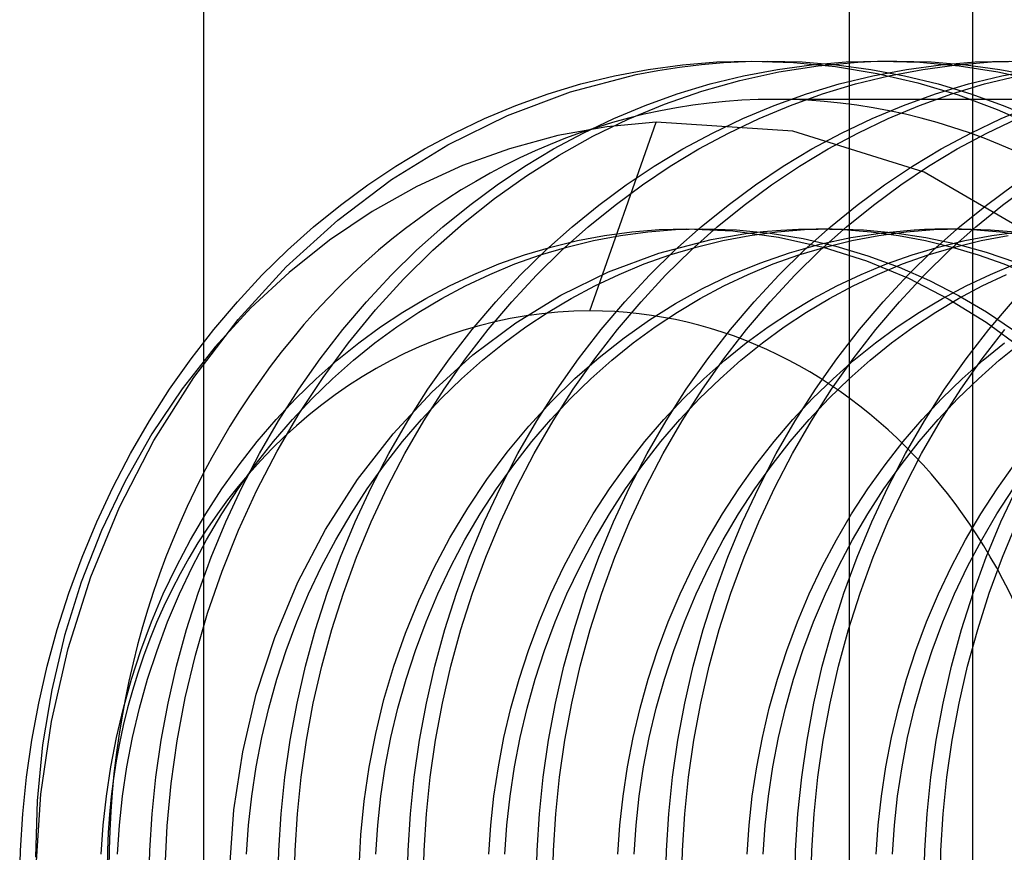
# Model space of a CAD drawing. Units: millimetres. Extents: x -43 to 47, y -29 to 79.
# Drawn here: x -13 to -10, y 51 to 54 of the extents above; entities that cross this region are included whole.
import ezdxf

# ---------------------------------------------------------------- set-up
doc = ezdxf.new("R2010")
doc.units = ezdxf.units.MM
doc.layers.add('MAIN-2', color=7, linetype='Continuous')

msp = doc.modelspace()

# ---------------------------------------------------------------- linework, layer by layer
at = {"layer": 'MAIN-2'}
for p, q in [((-10.0154, 45.7554), (-10.0154, 72.2554)), ((-12.0154, 58.5554), (-12.0154, 45.7554)), ((-9.6338, 45.5054), (-9.6338, 55.5054)), ((-10.7437, 53.4598), (-10.6389, 53.4796)), ((-10.6389, 53.4796), (-10.533, 53.4939)), ((-10.6092, 53.4762), (-10.5418, 53.4867)), ((-10.5418, 53.4867), (-10.474, 53.4949)), ((-10.533, 53.4939), (-10.4263, 53.5025)), ((-10.474, 53.4949), (-10.4059, 53.5007)), ((-10.4263, 53.5025), (-10.3192, 53.5054)), ((-10.4059, 53.5007), (-10.3376, 53.5042)), ((-10.3437, 53.4598), (-10.2389, 53.4796)), ((-10.3376, 53.5042), (-10.2692, 53.5054)), ((-10.3192, 53.5054), (-10.1887, 53.5011)), ((-10.2692, 53.5054), (-10.1622, 53.5025)), ((-10.2389, 53.4796), (-10.133, 53.4939)), ((-10.2346, 53.4717), (-10.1125, 53.4905)), ((-10.1887, 53.5011), (-10.0587, 53.4883)), ((-10.1622, 53.5025), (-10.0555, 53.4939)), ((-10.133, 53.4939), (-10.0263, 53.5025)), ((-10.1125, 53.4905), (-9.9894, 53.5018)), ((-10.0587, 53.4883), (-9.9302, 53.4671)), ((-10.0555, 53.4939), (-9.9496, 53.4796)), ((-10.0263, 53.5025), (-9.9192, 53.5054)), ((-9.9894, 53.5018), (-9.9694, 53.5029)), ((-9.9694, 53.5029), (-9.9494, 53.5038)), ((-9.9496, 53.4796), (-9.8447, 53.4598)), ((-9.9494, 53.5038), (-9.9293, 53.5045)), ((-9.9437, 53.4598), (-9.8389, 53.4796)), ((-9.9293, 53.5045), (-9.9093, 53.505)), ((-9.9192, 53.5054), (-9.7976, 53.5017)), ((-9.9093, 53.505), (-9.8893, 53.5053)), ((-9.8937, 53.4598), (-9.7889, 53.4796)), ((-9.8893, 53.5053), (-9.8692, 53.5054)), ((-9.8692, 53.5054), (-9.7622, 53.5025)), ((-9.8389, 53.4796), (-9.733, 53.4939)), ((-9.7976, 53.5017), (-9.6764, 53.4906)), ((-9.7889, 53.4796), (-9.683, 53.4939)), ((-9.7622, 53.5025), (-9.6555, 53.4939)), ((-9.733, 53.4939), (-9.6263, 53.5025)), ((-9.683, 53.4939), (-9.5763, 53.5025)), ((-9.6764, 53.4906), (-9.5564, 53.4721)), ((-9.6555, 53.4939), (-9.5496, 53.4796)), ((-9.6263, 53.5025), (-9.5192, 53.5054)), ((-9.5763, 53.5025), (-9.4692, 53.5054)), ((-9.5496, 53.4796), (-9.4447, 53.4598)), ((-9.5437, 53.4598), (-9.4389, 53.4796)), ((-10.8791, 53.4102), (-10.6761, 53.4635)), ((-10.8472, 53.4344), (-10.7437, 53.4598)), ((-10.6761, 53.4635), (-10.6092, 53.4762)), ((-10.4472, 53.4344), (-10.3437, 53.4598)), ((-10.3549, 53.4455), (-10.2346, 53.4717)), ((-10.0472, 53.4344), (-9.9437, 53.4598)), ((-9.9972, 53.4344), (-9.8937, 53.4598)), ((-9.9302, 53.4671), (-9.8035, 53.4377)), ((-9.8447, 53.4598), (-9.7413, 53.4344)), ((-9.6472, 53.4344), (-9.5437, 53.4598)), ((-9.5972, 53.4344), (-9.4937, 53.4598)), ((-9.5564, 53.4721), (-9.4379, 53.4466)), ((-10.9488, 53.4039), (-10.8472, 53.4344)), ((-10.5488, 53.4039), (-10.4472, 53.4344)), ((-10.4731, 53.4121), (-10.3549, 53.4455)), ((-10.1488, 53.4039), (-10.0472, 53.4344)), ((-10.0988, 53.4039), (-9.9972, 53.4344)), ((-9.8035, 53.4377), (-9.6795, 53.4005)), ((-9.7488, 53.4039), (-9.6472, 53.4344)), ((-9.7413, 53.4344), (-9.6397, 53.4039)), ((-9.6988, 53.4039), (-9.5972, 53.4344)), ((-11.0743, 53.3371), (-10.8791, 53.4102)), ((-11.0484, 53.3682), (-10.9488, 53.4039)), ((-10.6484, 53.3682), (-10.5488, 53.4039)), ((-10.5887, 53.3719), (-10.4731, 53.4121)), ((-10.2484, 53.3682), (-10.1488, 53.4039)), ((-6.8192, 53.3867), (-10.2467, 53.3867)), ((-10.1984, 53.3682), (-10.0988, 53.4039)), ((-9.8484, 53.3682), (-9.7488, 53.4039)), ((-9.7984, 53.3682), (-9.6988, 53.4039)), ((-9.6795, 53.4005), (-9.5586, 53.3557)), ((-9.6397, 53.4039), (-9.5401, 53.3682)), ((-11.1456, 53.3277), (-11.0484, 53.3682)), ((-10.7456, 53.3277), (-10.6484, 53.3682)), ((-10.7011, 53.3252), (-10.5887, 53.3719)), ((-10.3456, 53.3277), (-10.2484, 53.3682)), ((-10.2956, 53.3277), (-10.1984, 53.3682)), ((-9.9456, 53.3277), (-9.8484, 53.3682)), ((-9.8956, 53.3277), (-9.7984, 53.3682)), ((-9.5456, 53.3277), (-9.4484, 53.3682)), ((-9.5401, 53.3682), (-9.4429, 53.3277)), ((-11.2596, 53.2458), (-11.0743, 53.3371)), ((-11.2402, 53.2826), (-11.1456, 53.3277)), ((-10.8402, 53.2826), (-10.7456, 53.3277)), ((-10.4402, 53.2826), (-10.3456, 53.3277)), ((-10.3902, 53.2826), (-10.2956, 53.3277)), ((-10.0402, 53.2826), (-9.9456, 53.3277)), ((-9.9902, 53.2826), (-9.8956, 53.3277)), ((-9.6402, 53.2826), (-9.5456, 53.3277)), ((-9.5902, 53.2826), (-9.4956, 53.3277)), ((-9.5586, 53.3557), (-9.4413, 53.3038)), ((-10.7671, 53.3019), (-10.9189, 53.2744)), ((-10.8192, 52.7318), (-10.6146, 53.3162)), ((-10.81, 53.2724), (-10.7011, 53.3252)), ((-10.6146, 53.3162), (-10.7671, 53.3019)), ((-10.1915, 53.2878), (-10.6146, 53.3162)), ((-11.332, 53.2332), (-11.2402, 53.2826)), ((-10.9189, 53.2744), (-11.0684, 53.2341)), ((-10.932, 53.2332), (-10.8402, 53.2826)), ((-10.915, 53.2139), (-10.81, 53.2724)), ((-10.532, 53.2332), (-10.4402, 53.2826)), ((-10.482, 53.2332), (-10.3902, 53.2826)), ((-9.7842, 53.1613), (-10.1915, 53.2878)), ((-10.132, 53.2332), (-10.0402, 53.2826)), ((-10.082, 53.2332), (-9.9902, 53.2826)), ((-9.732, 53.2332), (-9.6402, 53.2826)), ((-9.682, 53.2332), (-9.5902, 53.2826)), ((-11.4334, 53.1383), (-11.2596, 53.2458)), ((-11.0684, 53.2341), (-11.2139, 53.1815)), ((-11.4206, 53.1797), (-11.332, 53.2332)), ((-11.0206, 53.1797), (-10.932, 53.2332)), ((-11.016, 53.1501), (-10.915, 53.2139)), ((-10.6206, 53.1797), (-10.532, 53.2332)), ((-10.5706, 53.1797), (-10.482, 53.2332)), ((-10.2206, 53.1797), (-10.132, 53.2332)), ((-10.1706, 53.1797), (-10.082, 53.2332)), ((-9.8206, 53.1797), (-9.732, 53.2332)), ((-9.7706, 53.1797), (-9.682, 53.2332)), ((-11.5068, 53.1221), (-11.4206, 53.1797)), ((-11.2139, 53.1815), (-11.3554, 53.1168)), ((-11.1068, 53.1221), (-11.0206, 53.1797)), ((-10.7068, 53.1221), (-10.6206, 53.1797)), ((-10.6568, 53.1221), (-10.5706, 53.1797)), ((-10.3068, 53.1221), (-10.2206, 53.1797)), ((-10.2568, 53.1221), (-10.1706, 53.1797)), ((-9.9068, 53.1221), (-9.8206, 53.1797)), ((-9.8568, 53.1221), (-9.7706, 53.1797)), ((-11.1147, 53.08), (-11.016, 53.1501)), ((-9.4072, 52.9414), (-9.7842, 53.1613)), ((-11.6001, 53.0126), (-11.4334, 53.1383)), ((-11.5916, 53.0594), (-11.5068, 53.1221)), ((-11.3554, 53.1168), (-11.4931, 53.0397)), ((-11.1916, 53.0594), (-11.1068, 53.1221)), ((-10.7916, 53.0594), (-10.7068, 53.1221)), ((-10.7416, 53.0594), (-10.6568, 53.1221)), ((-10.3916, 53.0594), (-10.3068, 53.1221)), ((-10.3416, 53.0594), (-10.2568, 53.1221)), ((-9.9916, 53.0594), (-9.9068, 53.1221)), ((-9.9416, 53.0594), (-9.8568, 53.1221)), ((-9.5916, 53.0594), (-9.5068, 53.1221)), ((-9.5416, 53.0594), (-9.4568, 53.1221)), ((-11.6748, 52.9919), (-11.5916, 53.0594)), ((-11.2748, 52.9919), (-11.1916, 53.0594)), ((-11.2113, 53.0033), (-11.1147, 53.08)), ((-10.8748, 52.9919), (-10.7916, 53.0594)), ((-10.8248, 52.9919), (-10.7416, 53.0594)), ((-10.4748, 52.9919), (-10.3916, 53.0594)), ((-10.4248, 52.9919), (-10.3416, 53.0594)), ((-10.0748, 52.9919), (-9.9916, 53.0594)), ((-10.0248, 52.9919), (-9.9416, 53.0594)), ((-9.6748, 52.9919), (-9.5916, 53.0594)), ((-9.6248, 52.9919), (-9.5416, 53.0594)), ((-11.4931, 53.0397), (-11.6256, 52.9508)), ((-11.7595, 52.8678), (-11.6001, 53.0126)), ((-11.756, 52.9194), (-11.6748, 52.9919)), ((-11.356, 52.9194), (-11.2748, 52.9919)), ((-11.3053, 52.92), (-11.2113, 53.0033)), ((-10.956, 52.9194), (-10.8748, 52.9919)), ((-10.906, 52.9194), (-10.8248, 52.9919)), ((-10.556, 52.9194), (-10.4748, 52.9919)), ((-10.506, 52.9194), (-10.4248, 52.9919)), ((-10.156, 52.9194), (-10.0748, 52.9919)), ((-10.106, 52.9194), (-10.0248, 52.9919)), ((-9.756, 52.9194), (-9.6748, 52.9919)), ((-9.706, 52.9194), (-9.6248, 52.9919)), ((-10.8581, 52.9496), (-10.7744, 52.9654)), ((-10.8081, 52.9496), (-10.7244, 52.9654)), ((-10.7744, 52.9654), (-10.6899, 52.9767)), ((-10.7244, 52.9654), (-10.6399, 52.9767)), ((-10.6899, 52.9767), (-10.6047, 52.9835)), ((-10.6399, 52.9767), (-10.5547, 52.9835)), ((-10.6047, 52.9835), (-10.5192, 52.9858)), ((-10.5547, 52.9835), (-10.4692, 52.9858)), ((-10.5192, 52.9858), (-10.3767, 52.9794)), ((-10.4692, 52.9858), (-10.365, 52.9824)), ((-10.4441, 52.9526), (-10.3906, 52.9627)), ((-10.4081, 52.9496), (-10.3244, 52.9654)), ((-10.3906, 52.9627), (-10.3368, 52.971)), ((-10.3767, 52.9794), (-10.2356, 52.9605)), ((-10.365, 52.9824), (-10.2613, 52.9722)), ((-10.3368, 52.971), (-10.2827, 52.9774)), ((-10.3244, 52.9654), (-10.2399, 52.9767)), ((-10.2827, 52.9774), (-10.2283, 52.9821)), ((-10.2613, 52.9722), (-10.1586, 52.9555)), ((-10.2399, 52.9767), (-10.1547, 52.9835)), ((-10.2356, 52.9605), (-10.0972, 52.9294)), ((-10.2283, 52.9821), (-10.1738, 52.9849)), ((-10.1738, 52.9849), (-10.1192, 52.9858)), ((-10.1547, 52.9835), (-10.0692, 52.9858)), ((-10.1192, 52.9858), (-10.0338, 52.9835)), ((-10.1192, 52.9858), (-10.0692, 52.9858)), ((-10.0692, 52.9858), (-9.9721, 52.9828)), ((-10.0338, 52.9835), (-9.9486, 52.9767)), ((-10.0109, 52.9591), (-9.9135, 52.974)), ((-10.0081, 52.9496), (-9.9244, 52.9654)), ((-9.9721, 52.9828), (-9.8754, 52.974)), ((-9.9486, 52.9767), (-9.864, 52.9654)), ((-9.9244, 52.9654), (-9.8399, 52.9767)), ((-9.9135, 52.974), (-9.8152, 52.9829)), ((-9.8754, 52.974), (-9.7795, 52.9594)), ((-9.864, 52.9654), (-9.7803, 52.9496)), ((-9.8399, 52.9767), (-9.7547, 52.9835)), ((-9.8152, 52.9829), (-9.7992, 52.9838)), ((-9.7992, 52.9838), (-9.7832, 52.9845)), ((-9.7832, 52.9845), (-9.7672, 52.9851)), ((-9.7672, 52.9851), (-9.7512, 52.9855)), ((-9.7547, 52.9835), (-9.6692, 52.9858)), ((-9.7512, 52.9855), (-9.7352, 52.9857)), ((-9.7352, 52.9857), (-9.7192, 52.9858)), ((-9.7192, 52.9858), (-9.6338, 52.9835)), ((-9.7192, 52.9858), (-9.6692, 52.9858)), ((-9.6692, 52.9858), (-9.5792, 52.9833)), ((-9.6581, 52.9496), (-9.5744, 52.9654)), ((-9.6338, 52.9835), (-9.5486, 52.9767)), ((-9.6081, 52.9496), (-9.5244, 52.9654)), ((-9.5792, 52.9833), (-9.4895, 52.9757)), ((-9.5744, 52.9654), (-9.4899, 52.9767)), ((-9.5486, 52.9767), (-9.464, 52.9654)), ((-11.6256, 52.9508), (-11.7511, 52.8512)), ((-11.0219, 52.9054), (-10.9407, 52.9296)), ((-10.9719, 52.9054), (-10.8907, 52.9296)), ((-10.9407, 52.9296), (-10.8581, 52.9496)), ((-10.8907, 52.9296), (-10.8081, 52.9496)), ((-10.6062, 52.9104), (-10.4441, 52.9526)), ((-10.5719, 52.9054), (-10.4907, 52.9296)), ((-10.4907, 52.9296), (-10.4081, 52.9496)), ((-10.2014, 52.9119), (-10.107, 52.9383)), ((-10.1719, 52.9054), (-10.0907, 52.9296)), ((-10.1586, 52.9555), (-10.0575, 52.9322)), ((-10.107, 52.9383), (-10.0109, 52.9591)), ((-10.0972, 52.9294), (-9.9627, 52.8867)), ((-10.0907, 52.9296), (-10.0081, 52.9496)), ((-10.0575, 52.9322), (-9.9585, 52.9027)), ((-9.8219, 52.9054), (-9.7407, 52.9296)), ((-9.7803, 52.9496), (-9.6978, 52.9296)), ((-9.7795, 52.9594), (-9.685, 52.9392)), ((-9.7719, 52.9054), (-9.6907, 52.9296)), ((-9.7407, 52.9296), (-9.6581, 52.9496)), ((-9.6978, 52.9296), (-9.6166, 52.9054)), ((-9.6907, 52.9296), (-9.6081, 52.9496)), ((-9.685, 52.9392), (-9.592, 52.9134)), ((-11.8348, 52.8422), (-11.756, 52.9194)), ((-11.4348, 52.8422), (-11.356, 52.9194)), ((-11.3962, 52.8304), (-11.3053, 52.92)), ((-11.1014, 52.8771), (-11.0219, 52.9054)), ((-11.0514, 52.8771), (-10.9719, 52.9054)), ((-11.0348, 52.8422), (-10.956, 52.9194)), ((-10.9848, 52.8422), (-10.906, 52.9194)), ((-10.762, 52.8524), (-10.6062, 52.9104)), ((-10.6514, 52.8771), (-10.5719, 52.9054)), ((-10.6348, 52.8422), (-10.556, 52.9194)), ((-10.5848, 52.8422), (-10.506, 52.9194)), ((-10.2936, 52.8801), (-10.2014, 52.9119)), ((-10.2514, 52.8771), (-10.1719, 52.9054)), ((-10.2348, 52.8422), (-10.156, 52.9194)), ((-10.1848, 52.8422), (-10.106, 52.9194)), ((-9.9585, 52.9027), (-9.8619, 52.8672)), ((-9.9014, 52.8771), (-9.8219, 52.9054)), ((-9.8514, 52.8771), (-9.7719, 52.9054)), ((-9.8348, 52.8422), (-9.756, 52.9194)), ((-9.7848, 52.8422), (-9.706, 52.9194)), ((-9.6166, 52.9054), (-9.5371, 52.8771)), ((-9.592, 52.9134), (-9.5012, 52.8824)), ((-11.179, 52.845), (-11.1014, 52.8771)), ((-11.129, 52.845), (-11.0514, 52.8771)), ((-10.729, 52.845), (-10.6514, 52.8771)), ((-10.3833, 52.8431), (-10.2936, 52.8801)), ((-10.329, 52.845), (-10.2514, 52.8771)), ((-9.979, 52.845), (-9.9014, 52.8771)), ((-9.9627, 52.8867), (-9.8332, 52.8331)), ((-9.929, 52.845), (-9.8514, 52.8771)), ((-9.579, 52.845), (-9.5014, 52.8771)), ((-9.5371, 52.8771), (-9.4595, 52.845)), ((-11.9111, 52.7603), (-11.8348, 52.8422)), ((-11.909, 52.7048), (-11.7595, 52.8678)), ((-11.7511, 52.8512), (-11.869, 52.7412)), ((-11.5111, 52.7603), (-11.4348, 52.8422)), ((-11.2545, 52.8093), (-11.179, 52.845)), ((-11.2045, 52.8093), (-11.129, 52.845)), ((-11.1111, 52.7603), (-11.0348, 52.8422)), ((-11.0611, 52.7603), (-10.9848, 52.8422)), ((-10.9099, 52.7801), (-10.762, 52.8524)), ((-10.8045, 52.8093), (-10.729, 52.845)), ((-10.7111, 52.7603), (-10.6348, 52.8422)), ((-10.6611, 52.7603), (-10.5848, 52.8422)), ((-10.4703, 52.8012), (-10.3833, 52.8431)), ((-10.4045, 52.8093), (-10.329, 52.845)), ((-10.3111, 52.7603), (-10.2348, 52.8422)), ((-10.2611, 52.7603), (-10.1848, 52.8422)), ((-10.0545, 52.8093), (-9.979, 52.845)), ((-10.0045, 52.8093), (-9.929, 52.845)), ((-9.9111, 52.7603), (-9.8348, 52.8422)), ((-9.8619, 52.8672), (-9.7683, 52.8261)), ((-9.8611, 52.7603), (-9.7848, 52.8422)), ((-9.6545, 52.8093), (-9.579, 52.845)), ((-9.6045, 52.8093), (-9.529, 52.845)), ((-11.4836, 52.7347), (-11.3962, 52.8304)), ((-11.3278, 52.7701), (-11.2545, 52.8093)), ((-11.2778, 52.7701), (-11.2045, 52.8093)), ((-10.8778, 52.7701), (-10.8045, 52.8093)), ((-10.4778, 52.7701), (-10.4045, 52.8093)), ((-10.1278, 52.7701), (-10.0545, 52.8093)), ((-10.0778, 52.7701), (-10.0045, 52.8093)), ((-9.8332, 52.8331), (-9.7097, 52.7696)), ((-9.7683, 52.8261), (-9.6779, 52.7798)), ((-9.7278, 52.7701), (-9.6545, 52.8093)), ((-9.6778, 52.7701), (-9.6045, 52.8093)), ((-11.0487, 52.695), (-10.9099, 52.7801)), ((-10.5541, 52.7549), (-10.4703, 52.8012)), ((-9.6779, 52.7798), (-9.5911, 52.7286)), ((-11.9844, 52.6741), (-11.9111, 52.7603)), ((-11.5844, 52.6741), (-11.5111, 52.7603)), ((-11.3986, 52.7278), (-11.3278, 52.7701)), ((-11.3486, 52.7278), (-11.2778, 52.7701)), ((-11.1844, 52.6741), (-11.1111, 52.7603)), ((-11.1344, 52.6741), (-11.0611, 52.7603)), ((-10.9486, 52.7278), (-10.8778, 52.7701)), ((-10.7844, 52.6741), (-10.7111, 52.7603)), ((-10.7344, 52.6741), (-10.6611, 52.7603)), ((-10.6348, 52.7044), (-10.5541, 52.7549)), ((-10.5486, 52.7278), (-10.4778, 52.7701)), ((-10.3844, 52.6741), (-10.3111, 52.7603)), ((-10.3344, 52.6741), (-10.2611, 52.7603)), ((-10.1986, 52.7278), (-10.1278, 52.7701)), ((-10.1486, 52.7278), (-10.0778, 52.7701)), ((-9.9844, 52.6741), (-9.9111, 52.7603)), ((-9.9344, 52.6741), (-9.8611, 52.7603)), ((-9.7986, 52.7278), (-9.7278, 52.7701)), ((-9.7486, 52.7278), (-9.6778, 52.7701)), ((-9.7097, 52.7696), (-9.5928, 52.697)), ((-9.5844, 52.6741), (-9.5111, 52.7603)), ((-11.869, 52.7412), (-11.9794, 52.6209)), ((-11.5669, 52.6331), (-11.4836, 52.7347)), ((-11.4674, 52.6821), (-11.3986, 52.7278)), ((-11.4174, 52.6821), (-11.3486, 52.7278)), ((-11.0174, 52.6821), (-10.9486, 52.7278)), ((-10.6174, 52.6821), (-10.5486, 52.7278)), ((-10.2674, 52.6821), (-10.1986, 52.7278)), ((-10.2174, 52.6821), (-10.1486, 52.7278)), ((-9.8674, 52.6821), (-9.7986, 52.7278)), ((-9.8174, 52.6821), (-9.7486, 52.7278)), ((-9.5911, 52.7286), (-9.5073, 52.6724)), ((-12.0463, 52.5253), (-11.909, 52.7048)), ((-11.1819, 52.5954), (-11.0487, 52.695)), ((-10.7136, 52.6488), (-10.6348, 52.7044)), ((-9.5928, 52.697), (-9.4798, 52.6141)), ((-12.0544, 52.5836), (-11.9844, 52.6741)), ((-11.6544, 52.5836), (-11.5844, 52.6741)), ((-11.5351, 52.6325), (-11.4674, 52.6821)), ((-11.4851, 52.6325), (-11.4174, 52.6821)), ((-11.2544, 52.5836), (-11.1844, 52.6741)), ((-11.2044, 52.5836), (-11.1344, 52.6741)), ((-11.0851, 52.6325), (-11.0174, 52.6821)), ((-10.8544, 52.5836), (-10.7844, 52.6741)), ((-10.8044, 52.5836), (-10.7344, 52.6741)), ((-10.6851, 52.6325), (-10.6174, 52.6821)), ((-10.4544, 52.5836), (-10.3844, 52.6741)), ((-10.4044, 52.5836), (-10.3344, 52.6741)), ((-10.3351, 52.6325), (-10.2674, 52.6821)), ((-10.2851, 52.6325), (-10.2174, 52.6821)), ((-10.0544, 52.5836), (-9.9844, 52.6741)), ((-10.0044, 52.5836), (-9.9344, 52.6741)), ((-9.9351, 52.6325), (-9.8674, 52.6821)), ((-9.8851, 52.6325), (-9.8174, 52.6821)), ((-9.6544, 52.5836), (-9.5844, 52.6741)), ((-9.6044, 52.5836), (-9.5344, 52.6741)), ((-11.6457, 52.5261), (-11.5669, 52.6331)), ((-11.6016, 52.579), (-11.5351, 52.6325)), ((-11.5516, 52.579), (-11.4851, 52.6325)), ((-11.1516, 52.579), (-11.0851, 52.6325)), ((-10.7908, 52.588), (-10.7136, 52.6488)), ((-10.7516, 52.579), (-10.6851, 52.6325)), ((-10.4016, 52.579), (-10.3351, 52.6325)), ((-10.3516, 52.579), (-10.2851, 52.6325)), ((-10.0016, 52.579), (-9.9351, 52.6325)), ((-9.9516, 52.579), (-9.8851, 52.6325)), ((-9.6016, 52.579), (-9.5351, 52.6325)), ((-9.5516, 52.579), (-9.4851, 52.6325)), ((-11.9794, 52.6209), (-12.082, 52.4901)), ((-11.3093, 52.4807), (-11.1819, 52.5954)), ((-12.1209, 52.4893), (-12.0544, 52.5836)), ((-11.7209, 52.4893), (-11.6544, 52.5836)), ((-11.6665, 52.5216), (-11.6016, 52.579)), ((-11.6165, 52.5216), (-11.5516, 52.579)), ((-11.3209, 52.4893), (-11.2544, 52.5836)), ((-11.2709, 52.4893), (-11.2044, 52.5836)), ((-11.2165, 52.5216), (-11.1516, 52.579)), ((-10.9209, 52.4893), (-10.8544, 52.5836)), ((-10.8709, 52.4893), (-10.8044, 52.5836)), ((-10.8659, 52.5221), (-10.7908, 52.588)), ((-10.8165, 52.5216), (-10.7516, 52.579)), ((-10.5209, 52.4893), (-10.4544, 52.5836)), ((-10.4709, 52.4893), (-10.4044, 52.5836)), ((-10.4665, 52.5216), (-10.4016, 52.579)), ((-10.4165, 52.5216), (-10.3516, 52.579)), ((-10.1209, 52.4893), (-10.0544, 52.5836)), ((-10.0709, 52.4893), (-10.0044, 52.5836)), ((-10.0665, 52.5216), (-10.0016, 52.579)), ((-10.0165, 52.5216), (-9.9516, 52.579)), ((-9.7209, 52.4893), (-9.6544, 52.5836)), ((-9.6709, 52.4893), (-9.6044, 52.5836)), ((-9.6665, 52.5216), (-9.6016, 52.579)), ((-9.6165, 52.5216), (-9.5516, 52.579)), ((-12.1692, 52.3311), (-12.0463, 52.5253)), ((-11.7296, 52.4604), (-11.6665, 52.5216)), ((-11.7196, 52.4141), (-11.6457, 52.5261)), ((-11.6796, 52.4604), (-11.6165, 52.5216)), ((-11.2796, 52.4604), (-11.2165, 52.5216)), ((-10.9387, 52.4511), (-10.8659, 52.5221)), ((-10.8796, 52.4604), (-10.8165, 52.5216)), ((-10.5296, 52.4604), (-10.4665, 52.5216)), ((-10.4796, 52.4604), (-10.4165, 52.5216)), ((-10.1296, 52.4604), (-10.0665, 52.5216)), ((-10.0796, 52.4604), (-10.0165, 52.5216)), ((-9.7296, 52.4604), (-9.6665, 52.5216)), ((-9.6796, 52.4604), (-9.6165, 52.5216)), ((-12.1836, 52.3912), (-12.1209, 52.4893)), ((-12.082, 52.4901), (-12.1755, 52.3508)), ((-11.7836, 52.3912), (-11.7209, 52.4893)), ((-11.429, 52.3516), (-11.3093, 52.4807)), ((-11.3836, 52.3912), (-11.3209, 52.4893)), ((-11.3336, 52.3912), (-11.2709, 52.4893)), ((-10.9836, 52.3912), (-10.9209, 52.4893)), ((-10.9336, 52.3912), (-10.8709, 52.4893)), ((-10.5836, 52.3912), (-10.5209, 52.4893)), ((-10.5336, 52.3912), (-10.4709, 52.4893)), ((-10.1836, 52.3912), (-10.1209, 52.4893)), ((-10.1336, 52.3912), (-10.0709, 52.4893)), ((-9.7836, 52.3912), (-9.7209, 52.4893)), ((-9.7336, 52.3912), (-9.6709, 52.4893)), ((-11.7906, 52.3956), (-11.7296, 52.4604)), ((-11.7406, 52.3956), (-11.6796, 52.4604)), ((-11.3406, 52.3956), (-11.2796, 52.4604)), ((-11.0086, 52.3752), (-10.9387, 52.4511)), ((-10.9406, 52.3956), (-10.8796, 52.4604)), ((-10.5906, 52.3956), (-10.5296, 52.4604)), ((-10.5406, 52.3956), (-10.4796, 52.4604)), ((-10.1906, 52.3956), (-10.1296, 52.4604)), ((-10.1406, 52.3956), (-10.0796, 52.4604)), ((-9.7906, 52.3956), (-9.7296, 52.4604)), ((-9.7406, 52.3956), (-9.6796, 52.4604)), ((-11.7881, 52.2975), (-11.7196, 52.4141)), ((-12.2423, 52.2899), (-12.1836, 52.3912)), ((-11.8493, 52.3273), (-11.7906, 52.3956)), ((-11.8423, 52.2899), (-11.7836, 52.3912)), ((-11.7993, 52.3273), (-11.7406, 52.3956)), ((-11.4423, 52.2899), (-11.3836, 52.3912)), ((-11.3993, 52.3273), (-11.3406, 52.3956)), ((-11.3923, 52.2899), (-11.3336, 52.3912)), ((-11.0423, 52.2899), (-10.9836, 52.3912)), ((-10.9993, 52.3273), (-10.9406, 52.3956)), ((-10.9923, 52.2899), (-10.9336, 52.3912)), ((-10.6493, 52.3273), (-10.5906, 52.3956)), ((-10.6423, 52.2899), (-10.5836, 52.3912)), ((-10.5993, 52.3273), (-10.5406, 52.3956)), ((-10.5923, 52.2899), (-10.5336, 52.3912)), ((-10.2493, 52.3273), (-10.1906, 52.3956)), ((-10.2423, 52.2899), (-10.1836, 52.3912)), ((-10.1993, 52.3273), (-10.1406, 52.3956)), ((-10.1923, 52.2899), (-10.1336, 52.3912)), ((-9.8493, 52.3273), (-9.7906, 52.3956)), ((-9.8423, 52.2899), (-9.7836, 52.3912)), ((-9.7993, 52.3273), (-9.7406, 52.3956)), ((-9.7923, 52.2899), (-9.7336, 52.3912)), ((-12.1755, 52.3508), (-12.2587, 52.2046)), ((-11.539, 52.2094), (-11.429, 52.3516)), ((-11.0754, 52.2948), (-11.0086, 52.3752)), ((-12.2758, 52.1247), (-12.1692, 52.3311)), ((-11.9054, 52.2556), (-11.8493, 52.3273)), ((-11.8554, 52.2556), (-11.7993, 52.3273)), ((-11.4554, 52.2556), (-11.3993, 52.3273)), ((-11.0554, 52.2556), (-10.9993, 52.3273)), ((-10.7054, 52.2556), (-10.6493, 52.3273)), ((-10.6554, 52.2556), (-10.5993, 52.3273)), ((-10.3054, 52.2556), (-10.2493, 52.3273)), ((-10.2554, 52.2556), (-10.1993, 52.3273)), ((-9.9054, 52.2556), (-9.8493, 52.3273)), ((-9.8554, 52.2556), (-9.7993, 52.3273)), ((-12.2967, 52.1855), (-12.2423, 52.2899)), ((-11.8967, 52.1855), (-11.8423, 52.2899)), ((-11.851, 52.1769), (-11.7881, 52.2975)), ((-11.4967, 52.1855), (-11.4423, 52.2899)), ((-11.4467, 52.1855), (-11.3923, 52.2899)), ((-11.1385, 52.21), (-11.0754, 52.2948)), ((-11.0967, 52.1855), (-11.0423, 52.2899)), ((-11.0467, 52.1855), (-10.9923, 52.2899)), ((-10.6967, 52.1855), (-10.6423, 52.2899)), ((-10.6467, 52.1855), (-10.5923, 52.2899)), ((-10.2967, 52.1855), (-10.2423, 52.2899)), ((-10.2467, 52.1855), (-10.1923, 52.2899)), ((-9.8967, 52.1855), (-9.8423, 52.2899)), ((-9.8467, 52.1855), (-9.7923, 52.2899)), ((-11.9587, 52.1809), (-11.9054, 52.2556)), ((-11.9087, 52.1809), (-11.8554, 52.2556)), ((-11.5087, 52.1809), (-11.4554, 52.2556)), ((-11.1087, 52.1809), (-11.0554, 52.2556)), ((-10.7587, 52.1809), (-10.7054, 52.2556)), ((-10.7087, 52.1809), (-10.6554, 52.2556)), ((-10.3587, 52.1809), (-10.3054, 52.2556)), ((-10.3087, 52.1809), (-10.2554, 52.2556)), ((-9.9587, 52.1809), (-9.9054, 52.2556)), ((-9.9087, 52.1809), (-9.8554, 52.2556)), ((-9.5587, 52.1809), (-9.5054, 52.2556)), ((-12.2587, 52.2046), (-12.3316, 52.0517)), ((-11.6376, 52.0555), (-11.539, 52.2094)), ((-11.1978, 52.1213), (-11.1385, 52.21)), ((-12.3467, 52.0785), (-12.2967, 52.1855)), ((-12.0091, 52.1032), (-11.9587, 52.1809)), ((-11.9591, 52.1032), (-11.9087, 52.1809)), ((-11.9467, 52.0785), (-11.8967, 52.1855)), ((-11.9079, 52.0528), (-11.851, 52.1769)), ((-11.5591, 52.1032), (-11.5087, 52.1809)), ((-11.5467, 52.0785), (-11.4967, 52.1855)), ((-11.4967, 52.0785), (-11.4467, 52.1855)), ((-11.1591, 52.1032), (-11.1087, 52.1809)), ((-11.1467, 52.0785), (-11.0967, 52.1855)), ((-11.0967, 52.0785), (-11.0467, 52.1855)), ((-10.8091, 52.1032), (-10.7587, 52.1809)), ((-10.7591, 52.1032), (-10.7087, 52.1809)), ((-10.7467, 52.0785), (-10.6967, 52.1855)), ((-10.6967, 52.0785), (-10.6467, 52.1855)), ((-10.4091, 52.1032), (-10.3587, 52.1809)), ((-10.3591, 52.1032), (-10.3087, 52.1809)), ((-10.3467, 52.0785), (-10.2967, 52.1855)), ((-10.2967, 52.0785), (-10.2467, 52.1855)), ((-10.0091, 52.1032), (-9.9587, 52.1809)), ((-9.9591, 52.1032), (-9.9087, 52.1809)), ((-9.9467, 52.0785), (-9.8967, 52.1855)), ((-9.8967, 52.0785), (-9.8467, 52.1855)), ((-9.6091, 52.1032), (-9.5587, 52.1809)), ((-9.5591, 52.1032), (-9.5087, 52.1809)), ((-9.5467, 52.0785), (-9.4967, 52.1855)), ((-12.3649, 51.9089), (-12.2758, 52.1247)), ((-11.2528, 52.0289), (-11.1978, 52.1213)), ((-12.3921, 51.9693), (-12.3467, 52.0785)), ((-12.0562, 52.0229), (-12.0091, 52.1032)), ((-12.0062, 52.0229), (-11.9591, 52.1032)), ((-11.9921, 51.9693), (-11.9467, 52.0785)), ((-11.6062, 52.0229), (-11.5591, 52.1032)), ((-11.5921, 51.9693), (-11.5467, 52.0785)), ((-11.5421, 51.9693), (-11.4967, 52.0785)), ((-11.2062, 52.0229), (-11.1591, 52.1032)), ((-11.1921, 51.9693), (-11.1467, 52.0785)), ((-11.1421, 51.9693), (-11.0967, 52.0785)), ((-10.8562, 52.0229), (-10.8091, 52.1032)), ((-10.8062, 52.0229), (-10.7591, 52.1032)), ((-10.7921, 51.9693), (-10.7467, 52.0785)), ((-10.7421, 51.9693), (-10.6967, 52.0785)), ((-10.4562, 52.0229), (-10.4091, 52.1032)), ((-10.4062, 52.0229), (-10.3591, 52.1032)), ((-10.3921, 51.9693), (-10.3467, 52.0785)), ((-10.3421, 51.9693), (-10.2967, 52.0785)), ((-10.0562, 52.0229), (-10.0091, 52.1032)), ((-10.0062, 52.0229), (-9.9591, 52.1032)), ((-9.9921, 51.9693), (-9.9467, 52.0785)), ((-9.9421, 51.9693), (-9.8967, 52.0785)), ((-9.6562, 52.0229), (-9.6091, 52.1032)), ((-9.6062, 52.0229), (-9.5591, 52.1032)), ((-9.5921, 51.9693), (-9.5467, 52.0785)), ((-9.5421, 51.9693), (-9.4967, 52.0785)), ((-12.3316, 52.0517), (-12.3942, 51.8921)), ((-11.9586, 51.9258), (-11.9079, 52.0528)), ((-11.7234, 51.892), (-11.6376, 52.0555)), ((-12.1, 51.9402), (-12.0562, 52.0229)), ((-12.05, 51.9402), (-12.0062, 52.0229)), ((-11.65, 51.9402), (-11.6062, 52.0229)), ((-11.3034, 51.9334), (-11.2528, 52.0289)), ((-11.25, 51.9402), (-11.2062, 52.0229)), ((-10.9, 51.9402), (-10.8562, 52.0229)), ((-10.85, 51.9402), (-10.8062, 52.0229)), ((-10.5, 51.9402), (-10.4562, 52.0229)), ((-10.45, 51.9402), (-10.4062, 52.0229)), ((-10.1, 51.9402), (-10.0562, 52.0229)), ((-10.05, 51.9402), (-10.0062, 52.0229)), ((-9.7, 51.9402), (-9.6562, 52.0229)), ((-9.65, 51.9402), (-9.6062, 52.0229)), ((-12.4328, 51.8581), (-12.3921, 51.9693)), ((-12.0328, 51.8581), (-11.9921, 51.9693)), ((-11.6328, 51.8581), (-11.5921, 51.9693)), ((-11.5828, 51.8581), (-11.5421, 51.9693)), ((-11.2328, 51.8581), (-11.1921, 51.9693)), ((-11.1828, 51.8581), (-11.1421, 51.9693)), ((-10.8328, 51.8581), (-10.7921, 51.9693)), ((-10.7828, 51.8581), (-10.7421, 51.9693)), ((-10.4328, 51.8581), (-10.3921, 51.9693)), ((-10.3828, 51.8581), (-10.3421, 51.9693)), ((-10.0328, 51.8581), (-9.9921, 51.9693)), ((-9.9828, 51.8581), (-9.9421, 51.9693)), ((-9.6328, 51.8581), (-9.5921, 51.9693)), ((-9.5828, 51.8581), (-9.5421, 51.9693)), ((-12.1403, 51.8555), (-12.1, 51.9402)), ((-12.0903, 51.8555), (-12.05, 51.9402)), ((-12.0031, 51.7965), (-11.9586, 51.9258)), ((-11.6903, 51.8555), (-11.65, 51.9402)), ((-11.3493, 51.8351), (-11.3034, 51.9334)), ((-11.2903, 51.8555), (-11.25, 51.9402)), ((-10.9403, 51.8555), (-10.9, 51.9402)), ((-10.8903, 51.8555), (-10.85, 51.9402)), ((-10.5403, 51.8555), (-10.5, 51.9402)), ((-10.4903, 51.8555), (-10.45, 51.9402)), ((-10.1403, 51.8555), (-10.1, 51.9402)), ((-10.0903, 51.8555), (-10.05, 51.9402)), ((-9.7403, 51.8555), (-9.7, 51.9402)), ((-9.6903, 51.8555), (-9.65, 51.9402)), ((-12.4354, 51.6866), (-12.3649, 51.9089)), ((-12.3942, 51.8921), (-12.4459, 51.727)), ((-11.7953, 51.7211), (-11.7234, 51.892)), ((-12.4686, 51.7456), (-12.4328, 51.8581)), ((-12.1769, 51.7689), (-12.1403, 51.8555)), ((-12.1269, 51.7689), (-12.0903, 51.8555)), ((-12.0686, 51.7456), (-12.0328, 51.8581)), ((-11.7269, 51.7689), (-11.6903, 51.8555)), ((-11.6686, 51.7456), (-11.6328, 51.8581)), ((-11.6186, 51.7456), (-11.5828, 51.8581)), ((-11.3903, 51.7345), (-11.3493, 51.8351)), ((-11.3269, 51.7689), (-11.2903, 51.8555)), ((-11.2686, 51.7456), (-11.2328, 51.8581)), ((-11.2186, 51.7456), (-11.1828, 51.8581)), ((-10.9769, 51.7689), (-10.9403, 51.8555)), ((-10.9269, 51.7689), (-10.8903, 51.8555)), ((-10.8686, 51.7456), (-10.8328, 51.8581)), ((-10.8186, 51.7456), (-10.7828, 51.8581)), ((-10.5769, 51.7689), (-10.5403, 51.8555)), ((-10.5269, 51.7689), (-10.4903, 51.8555)), ((-10.4686, 51.7456), (-10.4328, 51.8581)), ((-10.4186, 51.7456), (-10.3828, 51.8581)), ((-10.1769, 51.7689), (-10.1403, 51.8555)), ((-10.1269, 51.7689), (-10.0903, 51.8555)), ((-10.0686, 51.7456), (-10.0328, 51.8581)), ((-10.0186, 51.7456), (-9.9828, 51.8581)), ((-9.7769, 51.7689), (-9.7403, 51.8555)), ((-9.7269, 51.7689), (-9.6903, 51.8555)), ((-9.6686, 51.7456), (-9.6328, 51.8581)), ((-9.6186, 51.7456), (-9.5828, 51.8581)), ((-12.041, 51.6656), (-12.0031, 51.7965)), ((-12.4997, 51.6319), (-12.4686, 51.7456)), ((-12.2098, 51.6809), (-12.1769, 51.7689)), ((-12.1598, 51.6809), (-12.1269, 51.7689)), ((-12.0997, 51.6319), (-12.0686, 51.7456)), ((-11.7598, 51.6809), (-11.7269, 51.7689)), ((-11.6997, 51.6319), (-11.6686, 51.7456)), ((-11.6497, 51.6319), (-11.6186, 51.7456)), ((-11.3598, 51.6809), (-11.3269, 51.7689)), ((-11.2997, 51.6319), (-11.2686, 51.7456)), ((-11.2497, 51.6319), (-11.2186, 51.7456)), ((-11.0098, 51.6809), (-10.9769, 51.7689)), ((-10.9598, 51.6809), (-10.9269, 51.7689)), ((-10.8997, 51.6319), (-10.8686, 51.7456)), ((-10.8497, 51.6319), (-10.8186, 51.7456)), ((-10.6098, 51.6809), (-10.5769, 51.7689)), ((-10.5598, 51.6809), (-10.5269, 51.7689)), ((-10.4997, 51.6319), (-10.4686, 51.7456)), ((-10.4497, 51.6319), (-10.4186, 51.7456)), ((-10.2098, 51.6809), (-10.1769, 51.7689)), ((-10.1598, 51.6809), (-10.1269, 51.7689)), ((-10.0997, 51.6319), (-10.0686, 51.7456)), ((-10.0497, 51.6319), (-10.0186, 51.7456)), ((-9.8098, 51.6809), (-9.7769, 51.7689)), ((-9.7598, 51.6809), (-9.7269, 51.7689)), ((-9.6997, 51.6319), (-9.6686, 51.7456)), ((-9.6497, 51.6319), (-9.6186, 51.7456)), ((-12.4459, 51.727), (-12.4859, 51.5587)), ((-11.8524, 51.5451), (-11.7953, 51.7211)), ((-11.4262, 51.6321), (-11.3903, 51.7345)), ((-12.4869, 51.4611), (-12.4354, 51.6866)), ((-12.2388, 51.5917), (-12.2098, 51.6809)), ((-12.1888, 51.5917), (-12.1598, 51.6809)), ((-11.7888, 51.5917), (-11.7598, 51.6809)), ((-11.3888, 51.5917), (-11.3598, 51.6809)), ((-11.0388, 51.5917), (-11.0098, 51.6809)), ((-10.9888, 51.5917), (-10.9598, 51.6809)), ((-10.6388, 51.5917), (-10.6098, 51.6809)), ((-10.5888, 51.5917), (-10.5598, 51.6809)), ((-10.2388, 51.5917), (-10.2098, 51.6809)), ((-10.1888, 51.5917), (-10.1598, 51.6809)), ((-9.8388, 51.5917), (-9.8098, 51.6809)), ((-9.7888, 51.5917), (-9.7598, 51.6809)), ((-12.0725, 51.5336), (-12.041, 51.6656)), ((-12.5258, 51.5176), (-12.4997, 51.6319)), ((-12.1258, 51.5176), (-12.0997, 51.6319)), ((-11.7258, 51.5176), (-11.6997, 51.6319)), ((-11.6758, 51.5176), (-11.6497, 51.6319)), ((-11.457, 51.5284), (-11.4262, 51.6321)), ((-11.3258, 51.5176), (-11.2997, 51.6319)), ((-11.2758, 51.5176), (-11.2497, 51.6319)), ((-10.9258, 51.5176), (-10.8997, 51.6319)), ((-10.8758, 51.5176), (-10.8497, 51.6319)), ((-10.5258, 51.5176), (-10.4997, 51.6319)), ((-10.4758, 51.5176), (-10.4497, 51.6319)), ((-10.1258, 51.5176), (-10.0997, 51.6319)), ((-10.0758, 51.5176), (-10.0497, 51.6319)), ((-9.7258, 51.5176), (-9.6997, 51.6319)), ((-9.6758, 51.5176), (-9.6497, 51.6319)), ((-12.264, 51.5017), (-12.2388, 51.5917)), ((-12.214, 51.5017), (-12.1888, 51.5917)), ((-11.814, 51.5017), (-11.7888, 51.5917)), ((-11.414, 51.5017), (-11.3888, 51.5917)), ((-11.064, 51.5017), (-11.0388, 51.5917)), ((-11.014, 51.5017), (-10.9888, 51.5917)), ((-10.664, 51.5017), (-10.6388, 51.5917)), ((-10.614, 51.5017), (-10.5888, 51.5917)), ((-10.264, 51.5017), (-10.2388, 51.5917)), ((-10.214, 51.5017), (-10.1888, 51.5917)), ((-9.864, 51.5017), (-9.8388, 51.5917)), ((-9.814, 51.5017), (-9.7888, 51.5917)), ((-12.4859, 51.5587), (-12.5143, 51.3883)), ((-12.0974, 51.4012), (-12.0725, 51.5336)), ((-11.8945, 51.3664), (-11.8524, 51.5451)), ((-11.4826, 51.4238), (-11.457, 51.5284)), ((-12.5471, 51.403), (-12.5258, 51.5176)), ((-12.2854, 51.4112), (-12.264, 51.5017)), ((-12.2354, 51.4112), (-12.214, 51.5017)), ((-12.1471, 51.403), (-12.1258, 51.5176)), ((-11.8354, 51.4112), (-11.814, 51.5017)), ((-11.7471, 51.403), (-11.7258, 51.5176)), ((-11.6971, 51.403), (-11.6758, 51.5176)), ((-11.4354, 51.4112), (-11.414, 51.5017)), ((-11.3471, 51.403), (-11.3258, 51.5176)), ((-11.2971, 51.403), (-11.2758, 51.5176)), ((-11.0854, 51.4112), (-11.064, 51.5017)), ((-11.0354, 51.4112), (-11.014, 51.5017)), ((-10.9471, 51.403), (-10.9258, 51.5176)), ((-10.8971, 51.403), (-10.8758, 51.5176)), ((-10.6854, 51.4112), (-10.664, 51.5017)), ((-10.6354, 51.4112), (-10.614, 51.5017)), ((-10.5471, 51.403), (-10.5258, 51.5176)), ((-10.4971, 51.403), (-10.4758, 51.5176)), ((-10.2854, 51.4112), (-10.264, 51.5017)), ((-10.2354, 51.4112), (-10.214, 51.5017)), ((-10.1471, 51.403), (-10.1258, 51.5176)), ((-10.0971, 51.403), (-10.0758, 51.5176)), ((-9.8854, 51.4112), (-9.864, 51.5017)), ((-9.8354, 51.4112), (-9.814, 51.5017)), ((-9.7471, 51.403), (-9.7258, 51.5176)), ((-9.6971, 51.403), (-9.6758, 51.5176)), ((-12.5197, 51.2352), (-12.4869, 51.4611)), ((-12.3029, 51.3204), (-12.2854, 51.4112)), ((-12.2529, 51.3204), (-12.2354, 51.4112)), ((-11.8529, 51.3204), (-11.8354, 51.4112)), ((-11.5031, 51.3189), (-11.4826, 51.4238)), ((-11.4529, 51.3204), (-11.4354, 51.4112)), ((-11.1029, 51.3204), (-11.0854, 51.4112)), ((-11.0529, 51.3204), (-11.0354, 51.4112)), ((-10.7029, 51.3204), (-10.6854, 51.4112)), ((-10.6529, 51.3204), (-10.6354, 51.4112)), ((-10.3029, 51.3204), (-10.2854, 51.4112)), ((-10.2529, 51.3204), (-10.2354, 51.4112)), ((-9.9029, 51.3204), (-9.8854, 51.4112)), ((-9.8529, 51.3204), (-9.8354, 51.4112)), ((-12.5636, 51.2886), (-12.5471, 51.403)), ((-12.5143, 51.3883), (-12.5309, 51.2154)), ((-12.1636, 51.2886), (-12.1471, 51.403)), ((-12.116, 51.269), (-12.0974, 51.4012)), ((-11.7636, 51.2886), (-11.7471, 51.403)), ((-11.7136, 51.2886), (-11.6971, 51.403)), ((-11.3636, 51.2886), (-11.3471, 51.403)), ((-11.3136, 51.2886), (-11.2971, 51.403)), ((-10.9636, 51.2886), (-10.9471, 51.403)), ((-10.9136, 51.2886), (-10.8971, 51.403)), ((-10.5636, 51.2886), (-10.5471, 51.403)), ((-10.5136, 51.2886), (-10.4971, 51.403)), ((-10.1636, 51.2886), (-10.1471, 51.403)), ((-10.1136, 51.2886), (-10.0971, 51.403)), ((-9.7636, 51.2886), (-9.7471, 51.403)), ((-9.7136, 51.2886), (-9.6971, 51.403)), ((-11.9216, 51.1875), (-11.8945, 51.3664)), ((-12.3165, 51.2297), (-12.3029, 51.3204)), ((-12.2665, 51.2297), (-12.2529, 51.3204)), ((-11.8665, 51.2297), (-11.8529, 51.3204)), ((-11.5185, 51.2142), (-11.5031, 51.3189)), ((-11.4665, 51.2297), (-11.4529, 51.3204)), ((-11.1165, 51.2297), (-11.1029, 51.3204)), ((-11.0665, 51.2297), (-11.0529, 51.3204)), ((-10.7165, 51.2297), (-10.7029, 51.3204)), ((-10.6665, 51.2297), (-10.6529, 51.3204)), ((-10.3165, 51.2297), (-10.3029, 51.3204)), ((-10.2665, 51.2297), (-10.2529, 51.3204)), ((-9.9165, 51.2297), (-9.9029, 51.3204)), ((-9.8665, 51.2297), (-9.8529, 51.3204)), ((-12.5753, 51.1746), (-12.5636, 51.2886)), ((-12.1753, 51.1746), (-12.1636, 51.2886)), ((-11.7753, 51.1746), (-11.7636, 51.2886)), ((-11.7253, 51.1746), (-11.7136, 51.2886)), ((-11.3753, 51.1746), (-11.3636, 51.2886)), ((-11.3253, 51.1746), (-11.3136, 51.2886)), ((-10.9753, 51.1746), (-10.9636, 51.2886)), ((-10.9253, 51.1746), (-10.9136, 51.2886)), ((-10.5753, 51.1746), (-10.5636, 51.2886)), ((-10.5253, 51.1746), (-10.5136, 51.2886)), ((-10.1753, 51.1746), (-10.1636, 51.2886)), ((-10.1253, 51.1746), (-10.1136, 51.2886)), ((-9.7753, 51.1746), (-9.7636, 51.2886)), ((-9.7253, 51.1746), (-9.7136, 51.2886)), ((-12.1282, 51.1375), (-12.116, 51.269)), ((-12.5341, 51.012), (-12.5197, 51.2352)), ((-12.3264, 51.1395), (-12.3165, 51.2297)), ((-12.2764, 51.1395), (-12.2665, 51.2297)), ((-11.8764, 51.1395), (-11.8665, 51.2297)), ((-11.4764, 51.1395), (-11.4665, 51.2297)), ((-11.1264, 51.1395), (-11.1165, 51.2297)), ((-11.0764, 51.1395), (-11.0665, 51.2297)), ((-10.7264, 51.1395), (-10.7165, 51.2297)), ((-10.6764, 51.1395), (-10.6665, 51.2297)), ((-10.3264, 51.1395), (-10.3165, 51.2297)), ((-10.2764, 51.1395), (-10.2665, 51.2297)), ((-9.9264, 51.1395), (-9.9165, 51.2297)), ((-9.8764, 51.1395), (-9.8665, 51.2297)), ((-12.5309, 51.2154), (-12.5356, 51.0406)), ((-11.5288, 51.11), (-11.5185, 51.2142)), ((-12.5824, 51.0615), (-12.5753, 51.1746)), ((-12.1825, 51.0615), (-12.1753, 51.1746)), ((-11.9341, 51.0106), (-11.9216, 51.1875)), ((-11.7824, 51.0615), (-11.7753, 51.1746)), ((-11.7325, 51.0615), (-11.7253, 51.1746)), ((-11.3825, 51.0615), (-11.3753, 51.1746)), ((-11.3324, 51.0615), (-11.3253, 51.1746)), ((-10.9825, 51.0615), (-10.9753, 51.1746)), ((-10.9325, 51.0615), (-10.9253, 51.1746)), ((-10.5824, 51.0615), (-10.5753, 51.1746)), ((-10.5324, 51.0615), (-10.5253, 51.1746)), ((-10.1825, 51.0615), (-10.1753, 51.1746)), ((-10.1325, 51.0615), (-10.1253, 51.1746)), ((-9.7824, 51.0615), (-9.7753, 51.1746)), ((-9.7325, 51.0615), (-9.7253, 51.1746)), ((-12.3326, 51.0499), (-12.3264, 51.1395)), ((-12.2826, 51.0499), (-12.2764, 51.1395)), ((-12.1343, 51.0073), (-12.1282, 51.1375)), ((-11.8826, 51.0499), (-11.8764, 51.1395)), ((-11.4826, 51.0499), (-11.4764, 51.1395)), ((-11.1326, 51.0499), (-11.1264, 51.1395)), ((-11.0826, 51.0499), (-11.0764, 51.1395)), ((-10.7326, 51.0499), (-10.7264, 51.1395)), ((-10.6826, 51.0499), (-10.6764, 51.1395)), ((-10.3326, 51.0499), (-10.3264, 51.1395)), ((-10.2826, 51.0499), (-10.2764, 51.1395)), ((-9.9326, 51.0499), (-9.9264, 51.1395)), ((-9.8826, 51.0499), (-9.8764, 51.1395)), ((-11.5343, 51.0069), (-11.5288, 51.11)), ((-12.5851, 50.9493), (-12.5824, 51.0615)), ((-12.1851, 50.9493), (-12.1825, 51.0615)), ((-11.7851, 50.9493), (-11.7824, 51.0615)), ((-11.7351, 50.9493), (-11.7325, 51.0615)), ((-11.3851, 50.9493), (-11.3825, 51.0615)), ((-11.3351, 50.9493), (-11.3324, 51.0615)), ((-10.9851, 50.9493), (-10.9825, 51.0615)), ((-10.9351, 50.9493), (-10.9325, 51.0615)), ((-10.5851, 50.9493), (-10.5824, 51.0615)), ((-10.5351, 50.9493), (-10.5324, 51.0615)), ((-10.1851, 50.9493), (-10.1825, 51.0615)), ((-10.1351, 50.9493), (-10.1325, 51.0615)), ((-9.7851, 50.9493), (-9.7824, 51.0615)), ((-9.7351, 50.9493), (-9.7325, 51.0615))]:
    msp.add_line(p, q, dxfattribs=at)
for centre, major_axis, start_param, end_param in [((-10.2467, 51.0054), (0, -2.3813), -3.141593, -1.570796), ((-10.2467, 51.0054), (0, -2.3813), 1.570796, 3.141593), ((-10.8192, 51.0054), (0, 1.7264), 0, 3.141593), ((-10.8192, 51.0054), (0, 1.7264), 3.141593, 6.283185)]:
    msp.add_ellipse(centre, major_axis=major_axis, ratio=0.866025, start_param=start_param, end_param=end_param, dxfattribs=at)

doc.saveas('drawing.dxf')
